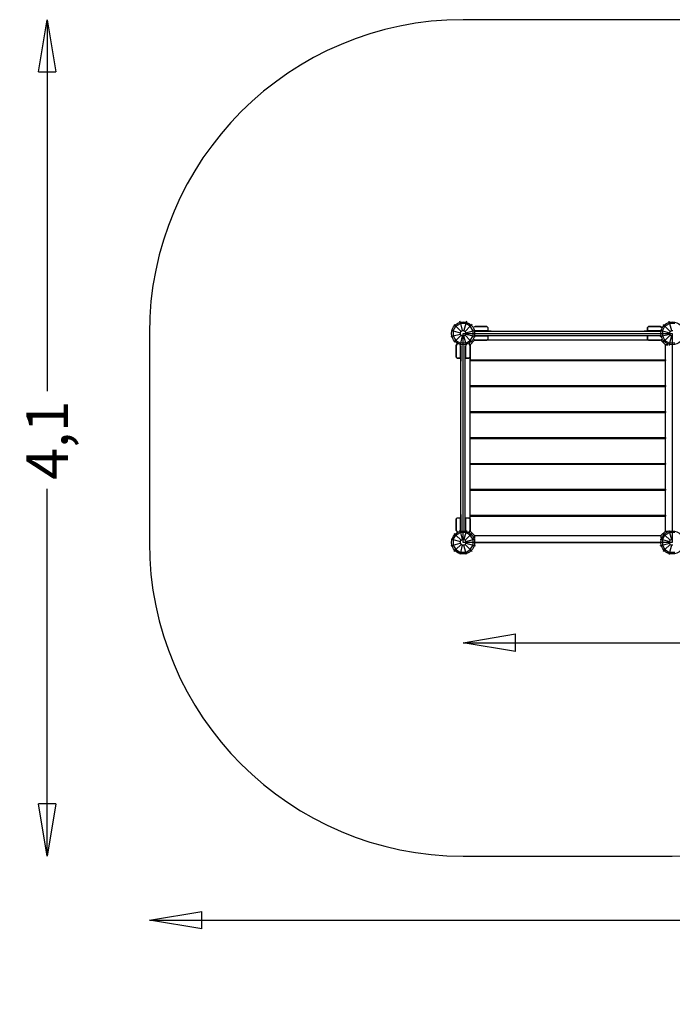
# Model space of a CAD drawing. Units: millimetres. Extents: x -3120 to 4713, y -2418 to 2500.
# Drawn here: x -3120 to 0, y -2208 to 2500 of the extents above; entities that cross this region are included whole.
import ezdxf

# ---------------------------------------------------------------- set-up
doc = ezdxf.new("R2010")
doc.units = ezdxf.units.MM
doc.header["$LTSCALE"] = 700
for name, color, linetype in [('HAGS-AREA', 6, 'Continuous'), ('HAGS-DIM', 7, 'Continuous'), ('HAGS-PLAN', 2, 'Continuous'), ('HAGS-PO', 2, 'Continuous')]:
    doc.layers.add(name, color=color, linetype=linetype)
doc.styles.add('ATT', font='txt.shx')
doc.styles.add('HAGS-DIM', font='txt.shx', dxfattribs={"height": 200})
doc.dimstyles.new('HAGS-DIM2', dxfattribs={"dimtxt": 200, "dimasz": 250, "dimexe": 200, "dimexo": 500, "dimgap": 50, "dimtad": 0, "dimdec": 1, "dimlfac": 0.001, "dimzin": 0, "dimdsep": 46, "dimtxsty": 'HAGS-DIM', "dimblk1": 'CLOSED', "dimblk2": 'CLOSED', "dimsah": 1, "dimcen": 2.5, "dimse1": 1, "dimse2": 1, "dimclrd": 2, "dimclre": 2, "dimclrt": 7, "dimadec": 0, "dimazin": 0, "dimtfac": 1, "dimtdec": 4, "dimtix": 1, "dimtmove": 0, "dimatfit": 3, "dimldrblk": 'CLOSED', "dimfxl": 1, "dimtolj": 1, "dimtzin": 0, "dimarcsym": 0})

# ---------------------------------------------------------------- blocks, each defined once
blk = doc.blocks.new('p426121')
at = {"layer": 'HAGS-PLAN', "color": 2, "linetype": 'Continuous'}
blk.add_lwpolyline([(0, 1000), (1000, 1000), (1000, 0), (0, 0)], close=True, dxfattribs=at)
at = {"color": 7, "style": 'ATT', "flags": 3}
for tag, p in [('DATE', (-28.7, -8.8)), ('ARTNR', (-28.7, -23.8))]:
    blk.add_attdef(tag, p, '', height=10, dxfattribs=at)
blk = doc.blocks.new('_CLOSED')
at = {"color": 0, "linetype": 'ByBlock'}
for p, q in [((-1, 0.167), (0, 0)), ((-1, 0.167), (-1, -0.167)), ((0, 0), (-1, -0.167)), ((0, 0), (-1, 0))]:
    blk.add_line(p, q, dxfattribs=at)
blk = doc.blocks.new('*D3')
at = {"layer": 'Defpoints', "color": 0, "transparency": 16777216}
for p in [(4713.2, 500), (4713.2, -1805.7), (-2500, -2208.5)]:
    blk.add_point(p, dxfattribs=at)
at = {"layer": 'HAGS-DIM', "color": 2, "lineweight": -2, "transparency": 16777216}
for p, q in [((-2250, -1805.7), (782.1, -1805.7)), ((4463.2, -1805.7), (1315.5, -1805.7))]:
    blk.add_line(p, q, dxfattribs=at)
at = {"layer": 'HAGS-DIM', "color": 2, "lineweight": -2, "transparency": 16777216, "xscale": 250, "yscale": 250, "zscale": 250, "rotation": 180}
blk.add_blockref('_CLOSED', (-2500, -1805.7), dxfattribs=at)
at = {"layer": 'HAGS-DIM', "color": 2, "lineweight": -2, "transparency": 16777216, "xscale": 250, "yscale": 250, "zscale": 250}
blk.add_blockref('_CLOSED', (4713.2, -1805.7), dxfattribs=at)
at = {"layer": 'HAGS-DIM', "color": 7, "transparency": 16777216, "insert": (1048.8, -1805.7), "char_height": 200, "attachment_point": 5, "style": 'HAGS-DIM'}
blk.add_mtext('\\A1;7,3', dxfattribs=at)
blk = doc.blocks.new('*D4')
at = {"layer": 'Defpoints', "color": 0, "transparency": 16777216}
for p in [(-2988.7, 2500), (-2988.7, -1500), (-2988.7, -1500)]:
    blk.add_point(p, dxfattribs=at)
at = {"layer": 'HAGS-DIM', "color": 2, "lineweight": -2, "transparency": 16777216}
for p, q in [((-2988.7, 2250), (-2988.7, 722.9)), ((-2988.7, -1250), (-2988.7, 256.3))]:
    blk.add_line(p, q, dxfattribs=at)
at = {"layer": 'HAGS-DIM', "color": 2, "lineweight": -2, "transparency": 16777216, "xscale": 250, "yscale": 250, "zscale": 250}
for p, rotation in [((-2988.7, 2500), 90), ((-2988.7, -1500), 270)]:
    blk.add_blockref('_CLOSED', p, dxfattribs=dict(at, rotation=rotation))
at = {"layer": 'HAGS-DIM', "color": 7, "transparency": 16777216, "insert": (-2988.7, 489.6), "char_height": 200, "attachment_point": 5, "rotation": 90, "style": 'HAGS-DIM'}
blk.add_mtext('\\A1;4,1', dxfattribs=at)
blk = doc.blocks.new('*D9')
at = {"layer": 'Defpoints', "color": 0, "transparency": 16777216}
for p in [(2711.5, 500, 262.3), (-1000, 0, 1500), (2711.5, -479.3)]:
    blk.add_point(p, dxfattribs=at)
at = {"layer": 'HAGS-DIM', "color": 2, "lineweight": -2, "transparency": 16777216}
for p, q in [((-750, -479.3), (393, -479.3)), ((2461.5, -479.3), (893, -479.3))]:
    blk.add_line(p, q, dxfattribs=at)
at = {"layer": 'HAGS-DIM', "color": 2, "lineweight": -2, "transparency": 16777216, "xscale": 250, "yscale": 250, "zscale": 250, "rotation": 180}
blk.add_blockref('_CLOSED', (-1000, -479.3), dxfattribs=at)
at = {"layer": 'HAGS-DIM', "color": 2, "lineweight": -2, "transparency": 16777216, "xscale": 250, "yscale": 250, "zscale": 250}
blk.add_blockref('_CLOSED', (2711.5, -479.3), dxfattribs=at)
at = {"layer": 'HAGS-DIM', "color": 7, "transparency": 16777216, "insert": (643, -479.3), "char_height": 200, "attachment_point": 5, "style": 'HAGS-DIM'}
blk.add_mtext('\\A1;3.7', dxfattribs=at)

msp = doc.modelspace()

# ---------------------------------------------------------------- linework, layer by layer
at = {"layer": 'HAGS-AREA', "ltscale": 0.05}
for p, q in [((0, 2500), (-1000, 2500)), ((-2500, 1000), (-2500, 0))]:
    msp.add_line(p, q, dxfattribs=at)
at = {"layer": 'HAGS-AREA'}
msp.add_line((-1000, -1500), (0, -1500), dxfattribs=at)
at = {"layer": 'HAGS-AREA', "ltscale": 0.05}
for centre, start, end in [((-1000, 1000), 90, 180), ((0, 1000), 56.06529, 90), ((-1000, 0), 180, 270), ((0, 0), 270, 303.93136)]:
    msp.add_arc(centre, 1500, start, end, dxfattribs=at)
at = {"layer": 'HAGS-PLAN'}
for p, q in [((-1035.2, 1035.2), (-1042.44, 1042.44)), ((-1035.2, 1035.2), (-1012.42, 1047.62)), ((-1012.42, 1047.62), (-1015.53, 1057.97)), ((-1012.42, 1047.62), (-1004.14, 1013.46)), ((-987.58, 1047.62), (-1012.42, 1047.62)), ((-987.58, 1047.62), (-996.89, 1013.46)), ((-984.47, 1057.97), (-987.58, 1047.62)), ((-965.84, 1035.2), (-987.58, 1047.62)), ((-957.56, 1042.44), (-965.84, 1035.2)), ((-35.2, 1035.2), (-42.44, 1042.44)), ((-35.2, 1035.2), (-13.46, 1047.62)), ((-13.46, 1047.62), (-15.53, 1057.97)), ((-13.46, 1047.62), (-4.14, 1013.46)), ((12.42, 1047.62), (-13.46, 1047.62)), ((-1057.97, 1015.53), (-1047.62, 1012.42)), ((-1047.62, 1012.42), (-1035.2, 1035.2)), ((-1047.62, 1012.42), (-1013.46, 1003.11)), ((-1047.62, 1012.42), (-1047.62, 987.58)), ((-1047.62, 987.58), (-1013.46, 996.89)), ((-1035.2, 1035.2), (-1009.32, 1009.32)), ((-1009.32, 990.68), (-1035.2, 965.84)), ((-1013.46, 1003.11), (-1009.32, 1009.32)), ((-1013.46, 1003.11), (-1013.46, 996.89)), ((-1013.46, 996.89), (-1009.32, 990.68)), ((-1009.32, 1009.32), (-1004.14, 1013.46)), ((-1009.32, 990.68), (-1004.14, 987.58)), ((-1004.14, 1013.46), (-996.89, 1013.46)), ((-996.89, 1013.46), (-990.68, 1009.32)), ((-996.89, 987.58), (-990.68, 990.68)), ((-965.84, 1035.2), (-990.68, 1009.32)), ((-990.68, 1009.32), (-987.58, 1003.11)), ((-990.68, 990.68), (-987.58, 996.89)), ((-990.68, 990.68), (-965.84, 965.84)), ((-987.58, 1003.11), (-952.38, 1012.42)), ((-987.58, 996.89), (-987.58, 1003.11)), ((-987.58, 996.89), (-952.38, 987.58)), ((-952.38, 1012.42), (-965.84, 1035.2)), ((-952.38, 1012.42), (-942.03, 1015.53)), ((-952.38, 987.58), (-952.38, 1012.42)), ((-942.03, 1033.13), (-949.28, 1028.99)), ((-942.03, 1033.13), (-949.28, 1028.99)), ((-887.16, 1033.13), (-942.03, 1033.13)), ((-942.03, 1033.13), (-887.16, 1033.13)), ((-942.03, 1012.42), (-881.99, 1012.42)), ((-881.99, 1012.42), (-942.03, 1012.42)), ((-942.03, 1010.35), (-866.46, 1010.35)), ((-866.46, 1010.35), (-942.03, 1010.35)), ((-942.03, 989.65), (-866.46, 989.65)), ((-942.03, 989.65), (-866.46, 989.65)), ((-881.99, 1027.95), (-887.16, 1033.13)), ((-887.16, 1033.13), (-881.99, 1027.95)), ((-881.99, 1027.95), (-881.99, 1012.42)), ((-881.99, 1027.95), (-881.99, 1012.42)), ((-866.46, 1010.35), (-744.31, 1010.35)), ((-866.46, 1010.35), (-744.31, 1010.35)), ((-866.46, 989.65), (-744.31, 989.65)), ((-866.46, 989.65), (-744.31, 989.65)), ((-744.31, 1010.35), (-622.15, 1010.35)), ((-744.31, 1010.35), (-622.15, 1010.35)), ((-744.31, 989.65), (-622.15, 989.65)), ((-744.31, 989.65), (-622.15, 989.65)), ((-622.15, 1010.35), (-500, 1010.35)), ((-622.15, 1010.35), (-500, 1010.35)), ((-622.15, 989.65), (-500, 989.65)), ((-622.15, 989.65), (-500, 989.65)), ((-500, 1010.35), (-377.85, 1010.35)), ((-500, 1010.35), (-377.85, 1010.35)), ((-500, 989.65), (-377.85, 989.65)), ((-500, 989.65), (-377.85, 989.65)), ((-377.85, 1010.35), (-255.69, 1010.35)), ((-377.85, 1010.35), (-255.69, 1010.35)), ((-377.85, 989.65), (-255.69, 989.65)), ((-377.85, 989.65), (-255.69, 989.65)), ((-255.69, 1010.35), (-134.58, 1010.35)), ((-255.69, 1010.35), (-134.58, 1010.35)), ((-255.69, 989.65), (-134.58, 989.65)), ((-255.69, 989.65), (-134.58, 989.65)), ((-134.58, 1010.35), (-57.97, 1010.35)), ((-57.97, 1010.35), (-134.58, 1010.35)), ((-134.58, 989.65), (-57.97, 989.65)), ((-134.58, 989.65), (-57.97, 989.65)), ((-118.01, 1027.95), (-113.87, 1033.13)), ((-118.01, 1027.95), (-113.87, 1033.13)), ((-118.01, 1027.95), (-118.01, 1012.42)), ((-118.01, 1012.42), (-118.01, 1027.95)), ((-57.97, 1012.42), (-118.01, 1012.42)), ((-118.01, 1012.42), (-57.97, 1012.42)), ((-113.87, 1033.13), (-57.97, 1033.13)), ((-57.97, 1033.13), (-113.87, 1033.13)), ((-57.97, 1033.13), (-49.69, 1027.95)), ((-49.69, 1027.95), (-57.97, 1033.13)), ((-57.97, 1015.53), (-47.62, 1012.42)), ((-47.62, 1012.42), (-35.2, 1035.2)), ((-47.62, 1012.42), (-13.46, 1003.11)), ((-47.62, 1012.42), (-47.62, 987.58)), ((-47.62, 987.58), (-13.46, 996.89)), ((-35.2, 1035.2), (-10.35, 1009.32)), ((-10.35, 990.68), (-35.2, 965.84)), ((-13.46, 1003.11), (-10.35, 1009.32)), ((-13.46, 1003.11), (-13.46, 996.89)), ((-13.46, 996.89), (-10.35, 990.68)), ((-10.35, 1009.32), (-4.14, 1013.46)), ((-10.35, 990.68), (-4.14, 987.58)), ((-4.14, 1013.46), (3.11, 1013.46)), ((-1057.97, 984.47), (-1047.62, 987.58)), ((-1047.62, 987.58), (-1035.2, 965.84)), ((-1042.44, 957.56), (-1035.2, 965.84)), ((-1035.2, 965.84), (-1012.42, 952.38)), ((-1033.13, 942.03), (-1027.95, 949.28)), ((-1027.95, 949.28), (-1033.13, 942.03)), ((-1033.13, 887.16), (-1033.13, 942.03)), ((-1033.13, 942.03), (-1033.13, 887.16)), ((-1012.42, 952.38), (-1015.53, 942.03)), ((-1004.14, 987.58), (-1012.42, 952.38)), ((-987.58, 952.38), (-1012.42, 952.38)), ((-1012.42, 942.03), (-1012.42, 881.99)), ((-1012.42, 881.99), (-1012.42, 942.03)), ((-1010.35, 866.46), (-1010.35, 942.03)), ((-1010.35, 942.03), (-1010.35, 866.46)), ((-996.89, 987.58), (-1004.14, 987.58)), ((-987.58, 952.38), (-996.89, 987.58)), ((-989.65, 866.46), (-989.65, 942.03)), ((-989.65, 866.46), (-989.65, 942.03)), ((-988.61, 942.03), (-988.61, 881.99)), ((-988.61, 942.03), (-988.61, 881.99)), ((-987.58, 952.38), (-965.84, 965.84)), ((-984.47, 942.03), (-987.58, 952.38)), ((-966.87, 942.03), (-971.01, 949.28)), ((-971.01, 949.28), (-966.87, 942.03)), ((-966.87, 945.13), (-967.91, 945.13)), ((-966.87, 945.13), (-967.91, 945.13)), ((-966.87, 945.13), (-945.13, 966.87)), ((-945.13, 966.87), (-966.87, 945.13)), ((-966.87, 945.13), (-966.87, 942.03)), ((-966.87, 942.03), (-966.87, 945.13)), ((-966.87, 887.16), (-966.87, 942.03)), ((-966.87, 942.03), (-966.87, 887.16)), ((-965.84, 965.84), (-952.38, 987.58)), ((-965.84, 965.84), (-957.56, 957.56)), ((-952.38, 987.58), (-942.03, 984.47)), ((-942.03, 966.87), (-949.28, 971.01)), ((-949.28, 971.01), (-942.03, 966.87)), ((-945.13, 968.94), (-945.13, 966.87)), ((-945.13, 968.94), (-945.13, 966.87)), ((-945.13, 966.87), (-942.03, 966.87)), ((-942.03, 987.58), (-881.99, 987.58)), ((-881.99, 987.58), (-942.03, 987.58)), ((-887.16, 966.87), (-942.03, 966.87)), ((-942.03, 966.87), (-887.16, 966.87)), ((-881.99, 972.05), (-887.16, 966.87)), ((-881.99, 972.05), (-887.16, 966.87)), ((-113.87, 966.87), (-887.16, 966.87)), ((-881.99, 987.58), (-881.99, 972.05)), ((-881.99, 987.58), (-881.99, 972.05)), ((-57.97, 987.58), (-118.01, 987.58)), ((-118.01, 987.58), (-118.01, 972.05)), ((-57.97, 987.58), (-118.01, 987.58)), ((-118.01, 972.05), (-118.01, 987.58)), ((-118.01, 972.05), (-113.87, 966.87)), ((-113.87, 966.87), (-118.01, 972.05)), ((-113.87, 966.87), (-57.97, 966.87)), ((-57.97, 966.87), (-113.87, 966.87)), ((-57.97, 984.47), (-47.62, 987.58)), ((-57.97, 966.87), (-49.69, 971.01)), ((-49.69, 971.01), (-57.97, 966.87)), ((-54.87, 966.87), (-57.97, 966.87)), ((-54.87, 966.87), (-54.87, 968.94)), ((-54.87, 966.87), (-54.87, 968.94)), ((-33.13, 945.13), (-54.87, 966.87)), ((-33.13, 945.13), (-54.87, 966.87)), ((-47.62, 987.58), (-35.2, 965.84)), ((-42.44, 957.56), (-35.2, 965.84)), ((-35.2, 965.84), (-13.46, 952.38)), ((-33.13, 873.71), (-33.13, 945.13)), ((-33.13, 54.87), (-33.13, 945.13)), ((-33.13, 945.13), (-20.7, 945.13)), ((-20.7, 945.13), (-33.13, 945.13)), ((-13.46, 952.38), (-15.53, 942.03)), ((-4.14, 987.58), (-13.46, 952.38)), ((12.42, 952.38), (-13.46, 952.38)), ((3.11, 987.58), (-4.14, 987.58)), ((-1027.95, 881.99), (-1033.13, 887.16)), ((-1027.95, 881.99), (-1033.13, 887.16)), ((-1027.95, 881.99), (-1012.42, 881.99)), ((-1012.42, 881.99), (-1027.95, 881.99)), ((-1010.35, 744.31), (-1010.35, 866.46)), ((-1010.35, 744.31), (-1010.35, 866.46)), ((-989.65, 744.31), (-989.65, 866.46)), ((-989.65, 744.31), (-989.65, 866.46)), ((-988.61, 881.99), (-972.05, 881.99)), ((-972.05, 881.99), (-988.61, 881.99)), ((-972.05, 881.99), (-966.87, 887.16)), ((-966.87, 887.16), (-972.05, 881.99)), ((-966.87, 887.16), (-966.87, 873.71)), ((-966.87, 112.84), (-966.87, 887.16)), ((-966.87, 870.6), (-966.87, 873.71)), ((-966.87, 873.71), (-33.13, 873.71)), ((-966.87, 750.52), (-966.87, 870.6)), ((-966.87, 870.6), (-33.13, 870.6)), ((-33.13, 873.71), (-33.13, 870.6)), ((-33.13, 750.52), (-33.13, 870.6)), ((-1010.35, 622.15), (-1010.35, 744.31)), ((-1010.35, 622.15), (-1010.35, 744.31)), ((-989.65, 622.15), (-989.65, 744.31)), ((-989.65, 622.15), (-989.65, 744.31)), ((-966.87, 746.38), (-966.87, 750.52)), ((-966.87, 750.52), (-33.13, 750.52)), ((-966.87, 626.29), (-966.87, 746.38)), ((-966.87, 746.38), (-33.13, 746.38)), ((-33.13, 750.52), (-33.13, 746.38)), ((-33.13, 626.29), (-33.13, 746.38)), ((-1010.35, 500), (-1010.35, 622.15)), ((-1010.35, 500), (-1010.35, 622.15)), ((-989.65, 500), (-989.65, 622.15)), ((-989.65, 500), (-989.65, 622.15)), ((-966.87, 622.15), (-966.87, 626.29)), ((-966.87, 626.29), (-33.13, 626.29)), ((-966.87, 502.07), (-966.87, 622.15)), ((-966.87, 622.15), (-33.13, 622.15)), ((-33.13, 626.29), (-33.13, 622.15)), ((-33.13, 502.07), (-33.13, 622.15)), ((-1010.35, 377.85), (-1010.35, 500)), ((-1010.35, 377.85), (-1010.35, 500)), ((-989.65, 377.85), (-989.65, 500)), ((-989.65, 377.85), (-989.65, 500)), ((-966.87, 497.93), (-966.87, 502.07)), ((-966.87, 502.07), (-33.13, 502.07)), ((-966.87, 377.85), (-966.87, 497.93)), ((-966.87, 497.93), (-33.13, 497.93)), ((-33.13, 502.07), (-33.13, 497.93)), ((-33.13, 377.85), (-33.13, 497.93)), ((-1010.35, 255.69), (-1010.35, 377.85)), ((-1010.35, 255.69), (-1010.35, 377.85)), ((-989.65, 255.69), (-989.65, 377.85)), ((-989.65, 255.69), (-989.65, 377.85)), ((-966.87, 374.74), (-966.87, 377.85)), ((-966.87, 377.85), (-33.13, 377.85)), ((-33.13, 377.85), (-33.13, 374.74)), ((-966.87, 254.66), (-966.87, 374.74)), ((-966.87, 374.74), (-33.13, 374.74)), ((-33.13, 254.66), (-33.13, 374.74)), ((-1010.35, 134.58), (-1010.35, 255.69)), ((-1010.35, 134.58), (-1010.35, 255.69)), ((-989.65, 134.58), (-989.65, 255.69)), ((-989.65, 134.58), (-989.65, 255.69)), ((-966.87, 250.52), (-966.87, 254.66)), ((-966.87, 254.66), (-33.13, 254.66)), ((-966.87, 130.43), (-966.87, 250.52)), ((-966.87, 250.52), (-33.13, 250.52)), ((-33.13, 254.66), (-33.13, 250.52)), ((-33.13, 130.43), (-33.13, 250.52)), ((-1027.95, 118.01), (-1033.13, 112.84)), ((-1033.13, 112.84), (-1027.95, 118.01)), ((-1033.13, 112.84), (-1033.13, 57.97)), ((-1033.13, 57.97), (-1033.13, 112.84)), ((-1027.95, 118.01), (-1012.42, 118.01)), ((-1027.95, 118.01), (-1012.42, 118.01)), ((-1012.42, 57.97), (-1012.42, 118.01)), ((-1012.42, 118.01), (-1012.42, 57.97)), ((-1010.35, 57.97), (-1010.35, 134.58)), ((-1010.35, 134.58), (-1010.35, 57.97)), ((-989.65, 57.97), (-989.65, 134.58)), ((-989.65, 57.97), (-989.65, 134.58)), ((-988.61, 57.97), (-988.61, 118.01)), ((-988.61, 118.01), (-972.05, 118.01)), ((-988.61, 118.01), (-988.61, 57.97)), ((-988.61, 118.01), (-972.05, 118.01)), ((-972.05, 118.01), (-966.87, 112.84)), ((-972.05, 118.01), (-966.87, 112.84)), ((-966.87, 126.29), (-966.87, 130.43)), ((-966.87, 130.43), (-33.13, 130.43)), ((-966.87, 112.84), (-966.87, 126.29)), ((-966.87, 126.29), (-33.13, 126.29)), ((-966.87, 112.84), (-966.87, 57.97)), ((-966.87, 57.97), (-966.87, 112.84)), ((-33.13, 130.43), (-33.13, 126.29)), ((-33.13, 54.87), (-33.13, 126.29)), ((-1035.2, 35.2), (-1012.42, 47.62)), ((-1033.13, 57.97), (-1027.95, 50.72)), ((-1033.13, 57.97), (-1027.95, 50.72)), ((-1012.42, 47.62), (-1015.53, 57.97)), ((-1012.42, 47.62), (-1004.14, 13.46)), ((-987.58, 47.62), (-1012.42, 47.62)), ((-987.58, 47.62), (-996.89, 13.46)), ((-984.47, 57.97), (-987.58, 47.62)), ((-965.84, 35.2), (-987.58, 47.62)), ((-966.87, 57.97), (-971.01, 50.72)), ((-971.01, 50.72), (-966.87, 57.97)), ((-966.87, 54.87), (-967.91, 54.87)), ((-966.87, 54.87), (-967.91, 54.87)), ((-966.87, 57.97), (-966.87, 54.87)), ((-966.87, 57.97), (-966.87, 54.87)), ((-966.87, 54.87), (-945.13, 33.13)), ((-945.13, 33.13), (-966.87, 54.87)), ((-54.87, 33.13), (-33.13, 54.87)), ((-54.87, 33.13), (-33.13, 54.87)), ((-35.2, 35.2), (-13.46, 47.62)), ((-33.13, 54.87), (-20.7, 54.87)), ((-33.13, 54.87), (-20.7, 54.87)), ((-13.46, 47.62), (-15.53, 57.97)), ((-13.46, 47.62), (-4.14, 13.46)), ((12.42, 47.62), (-13.46, 47.62)), ((-1057.97, 15.53), (-1047.62, 13.46)), ((-1047.62, 13.46), (-1035.2, 35.2)), ((-1047.62, 13.46), (-1013.46, 4.14)), ((-1047.62, 13.46), (-1047.62, -12.42)), ((-1035.2, 35.2), (-1042.44, 42.44)), ((-1035.2, 35.2), (-1009.32, 10.35)), ((-1013.46, 4.14), (-1009.32, 10.35)), ((-1013.46, 4.14), (-1013.46, -3.11)), ((-1009.32, 10.35), (-1004.14, 13.46)), ((-1004.14, 13.46), (-996.89, 13.46)), ((-996.89, 13.46), (-990.68, 10.35)), ((-965.84, 35.2), (-990.68, 10.35)), ((-990.68, 10.35), (-987.58, 4.14)), ((-987.58, 4.14), (-952.38, 13.46)), ((-987.58, -3.11), (-987.58, 4.14)), ((-957.56, 42.44), (-965.84, 35.2)), ((-952.38, 13.46), (-965.84, 35.2)), ((-952.38, 13.46), (-942.03, 15.53)), ((-952.38, -12.42), (-952.38, 13.46)), ((-945.13, 33.13), (-54.87, 33.13)), ((-945.13, 33.13), (-945.13, 20.7)), ((-945.13, 20.7), (-945.13, 33.13)), ((-57.97, 15.53), (-47.62, 13.46)), ((-54.87, 33.13), (-54.87, 20.7)), ((-54.87, 33.13), (-54.87, 20.7)), ((-47.62, 13.46), (-35.2, 35.2)), ((-47.62, 13.46), (-13.46, 4.14)), ((-47.62, 13.46), (-47.62, -12.42)), ((-35.2, 35.2), (-42.44, 42.44)), ((-35.2, 35.2), (-10.35, 10.35)), ((-13.46, 4.14), (-10.35, 10.35)), ((-13.46, 4.14), (-13.46, -3.11)), ((-10.35, 10.35), (-4.14, 13.46)), ((-4.14, 13.46), (3.11, 13.46)), ((-1057.97, -15.53), (-1047.62, -12.42)), ((-1047.62, -12.42), (-1013.46, -3.11)), ((-1047.62, -12.42), (-1035.2, -34.16)), ((-1042.44, -42.44), (-1035.2, -34.16)), ((-1009.32, -9.32), (-1035.2, -34.16)), ((-1035.2, -34.16), (-1012.42, -47.62)), ((-1013.46, -3.11), (-1009.32, -9.32)), ((-1004.14, -12.42), (-1012.42, -47.62)), ((-1009.32, -9.32), (-1004.14, -12.42)), ((-996.89, -12.42), (-1004.14, -12.42)), ((-996.89, -12.42), (-990.68, -9.32)), ((-987.58, -47.62), (-996.89, -12.42)), ((-990.68, -9.32), (-987.58, -3.11)), ((-990.68, -9.32), (-965.84, -34.16)), ((-987.58, -3.11), (-952.38, -12.42)), ((-987.58, -47.62), (-965.84, -34.16)), ((-965.84, -34.16), (-952.38, -12.42)), ((-965.84, -34.16), (-957.56, -42.44)), ((-952.38, -12.42), (-942.03, -15.53)), ((-942.03, 0), (-57.97, 0)), ((-57.97, 0), (-942.03, 0)), ((-57.97, -15.53), (-47.62, -12.42)), ((-47.62, -12.42), (-13.46, -3.11)), ((-47.62, -12.42), (-35.2, -34.16)), ((-42.44, -42.44), (-35.2, -34.16)), ((-10.35, -9.32), (-35.2, -34.16)), ((-35.2, -34.16), (-13.46, -47.62)), ((-13.46, -3.11), (-10.35, -9.32)), ((-4.14, -12.42), (-13.46, -47.62)), ((-10.35, -9.32), (-4.14, -12.42)), ((3.11, -12.42), (-4.14, -12.42)), ((-1012.42, -47.62), (-1015.53, -57.97)), ((-987.58, -47.62), (-1012.42, -47.62)), ((-984.47, -57.97), (-987.58, -47.62)), ((-13.46, -47.62), (-15.53, -57.97)), ((12.42, -47.62), (-13.46, -47.62))]:
    msp.add_line(p, q, dxfattribs=at)
for centre in [(-1000, 1000), (0, 1000), (-1000, 0), (0, 0)]:
    msp.add_circle(centre, 55, dxfattribs=at)
at = {"layer": 'HAGS-PO'}
for centre in [(-1000, 1000), (0, 1000), (-1000, 0), (0, 0)]:
    msp.add_circle(centre, 55, dxfattribs=at)

# ---------------------------------------------------------------- block references
at = {"layer": 'HAGS-PLAN', "rotation": 90}
msp.add_blockref('p426121', (0, 0), dxfattribs=at)

# ---------------------------------------------------------------- dimensions: what is measured, and where the dimension line sits
at = {"layer": 'HAGS-DIM'}
for base, p1, p2, angle, text, picture, middle in [((-2988.74, -1500), (-2988.74, 2500), (-2988.74, -1500), 90, '4,1', '*D4', (-2988.74, 489.59)), ((4713.24, -1805.66), (-2500, -2208.49), (4713.24, 499.98), 180, '7,3', '*D3', (1048.79, -1805.66))]:
    dim = msp.add_linear_dim(base=base, p1=p1, p2=p2, angle=angle, text=text, dimstyle='HAGS-DIM2', dxfattribs=at)
    dim.commit()
    dim.dimension.update_dxf_attribs({"geometry": picture, "text_midpoint": middle, "dimtype": 160})
dim = msp.add_linear_dim(base=(2711.51, -479.33), p1=(-1000, 0, 1500), p2=(2711.51, 500, 262.34), dimstyle='HAGS-DIM2', dxfattribs=at)
dim.commit()
dim.dimension.update_dxf_attribs({"geometry": '*D9', "text_midpoint": (642.96, -479.33), "dimtype": 160})

doc.saveas('drawing.dxf')
